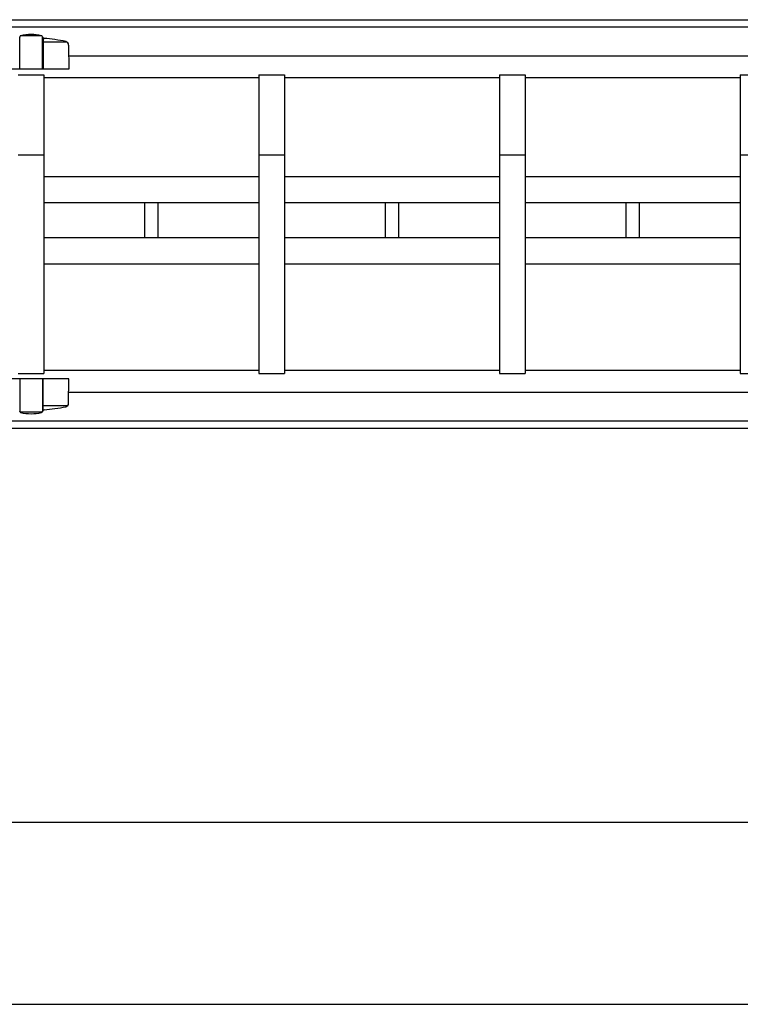
# Model space of a CAD drawing. Extents: x -46 to 21677, y -746 to 14597.
# Drawn here: x 3274 to 4262, y 11584 to 12935 of the extents above; entities that cross this region are included whole.
import ezdxf

# ---------------------------------------------------------------- set-up
doc = ezdxf.new("R2010")
doc.units = 0
doc.header["$LTSCALE"] = 70
doc.layers.add('_0-1_LAYER_1', color=7, linetype='CONTINUOUS')
doc.layers.add('_0-2_LAYER_2', color=7, linetype='CONTINUOUS')

msp = doc.modelspace()

# ---------------------------------------------------------------- linework, layer by layer
at = {"layer": '_0-1_LAYER_1', "color": 7, "linetype": 'Continuous'}
for p, q in [((1992.5, 12935), (7372.5, 12935)), ((1992.5, 12925), (7372.5, 12925)), ((3274.5, 12911.4), (3274.4, 12911.1)), ((3274.5, 12867), (3274.5, 12911.5)), ((3304.9, 12912.7), (3275.1, 12912.7)), ((3305.5, 12911.4), (3305.6, 12911.1)), ((3305.5, 12867), (3305.5, 12911.4)), ((3306.5, 12909.8), (3306.5, 12867)), ((3339.6, 12904), (3306.5, 12904)), ((3341.5, 12900.2), (3342, 12867)), ((4558.3, 12885), (3341.7, 12885)), ((3342, 12867), (3238, 12867)), ((3272.5, 12859.5), (3307.5, 12859.5)), ((3307.5, 12859.5), (3307.5, 12449.5)), ((3602.5, 12855), (3307.5, 12855)), ((3602.5, 12859.5), (3602.5, 12449.5)), ((3602.5, 12859.5), (3637.5, 12859.5)), ((3637.5, 12859.5), (3637.5, 12449.5)), ((3932.5, 12855), (3637.5, 12855)), ((3932.5, 12859.5), (3932.5, 12449.5)), ((3932.5, 12859.5), (3967.5, 12859.5)), ((3967.5, 12859.5), (3967.5, 12449.5)), ((4262.5, 12855), (3967.5, 12855)), ((4262.5, 12859.5), (4262.5, 12449.5)), ((4262.5, 12859.5), (4297.5, 12859.5)), ((3272.5, 12749.5), (3307.5, 12749.5)), ((3602.5, 12749.5), (3637.5, 12749.5)), ((3932.5, 12749.5), (3967.5, 12749.5)), ((4262.5, 12749.5), (4297.5, 12749.5)), ((3602.5, 12719.5), (3307.5, 12719.5)), ((3932.5, 12719.5), (3637.5, 12719.5)), ((4262.5, 12719.5), (3967.5, 12719.5)), ((3602.5, 12683.5), (3307.5, 12683.5)), ((3446, 12635.5), (3446, 12683.5)), ((3464, 12683.5), (3464, 12635.5)), ((3932.5, 12683.5), (3637.5, 12683.5)), ((3776, 12635.5), (3776, 12683.5)), ((3794, 12683.5), (3794, 12635.5)), ((4262.5, 12683.5), (3967.5, 12683.5)), ((4106, 12635.5), (4106, 12683.5)), ((4124, 12683.5), (4124, 12635.5)), ((3602.5, 12635.5), (3307.5, 12635.5)), ((3932.5, 12635.5), (3637.5, 12635.5)), ((4262.5, 12635.5), (3967.5, 12635.5)), ((3602.5, 12599.5), (3307.5, 12599.5)), ((3932.5, 12599.5), (3637.5, 12599.5)), ((4262.5, 12599.5), (3967.5, 12599.5)), ((3272.5, 12449.5), (3307.5, 12449.5)), ((3307.5, 12454), (3602.5, 12454)), ((3602.5, 12449.5), (3637.5, 12449.5)), ((3637.5, 12454), (3932.5, 12454)), ((3932.5, 12449.5), (3967.5, 12449.5)), ((3967.5, 12454), (4262.5, 12454)), ((4262.5, 12449.5), (4297.5, 12449.5)), ((3342, 12442), (3238, 12442)), ((3274.5, 12442), (3274.5, 12397.5)), ((3305.5, 12442), (3305.5, 12397.6)), ((3306.5, 12399.2), (3306.5, 12442)), ((3341.5, 12408.8), (3342, 12442)), ((3341.7, 12424), (4558.3, 12424)), ((3339.6, 12405), (3306.5, 12405)), ((3274.5, 12397.6), (3274.4, 12397.9)), ((3304.9, 12396.3), (3275.1, 12396.3)), ((3305.5, 12397.6), (3305.6, 12397.9)), ((7372.5, 12384), (1992.5, 12384)), ((7372.5, 12374), (1992.5, 12374))]:
    msp.add_line(p, q, dxfattribs=at)
for centre, radius, start, end in [((3276, 12911.5), 1.5, 102.9441, 180), ((3290, 12850.6), 64, 77.0559, 102.9441), ((3304, 12911.5), 1.5, 355.6704, 77.0559), ((3308, 12911.8), 2.5, 195.4572, 265.5598), ((3290, 12680), 230, 78.0655, 85.5598), ((3336.5, 12900.1), 5, 0.8157, 78.0655), ((3290, 12629), 230, 274.4402, 281.9345), ((3336.5, 12408.9), 5, 281.9345, 359.1843), ((3276, 12397.5), 1.5, 180, 257.0559), ((3290, 12458.4), 64, 257.0559, 282.9441), ((3304, 12397.5), 1.5, 282.9441, 4.3296), ((3308, 12397.2), 2.5, 94.4402, 164.5428)]:
    msp.add_arc(centre, radius, start, end, dxfattribs=at)
at = {"layer": '_0-2_LAYER_2', "color": 7, "linetype": 'Continuous'}
for p, q in [((2330, 11834), (7035, 11834)), ((1870, 11584), (7495, 11584))]:
    msp.add_line(p, q, dxfattribs=at)

doc.saveas('drawing.dxf')
